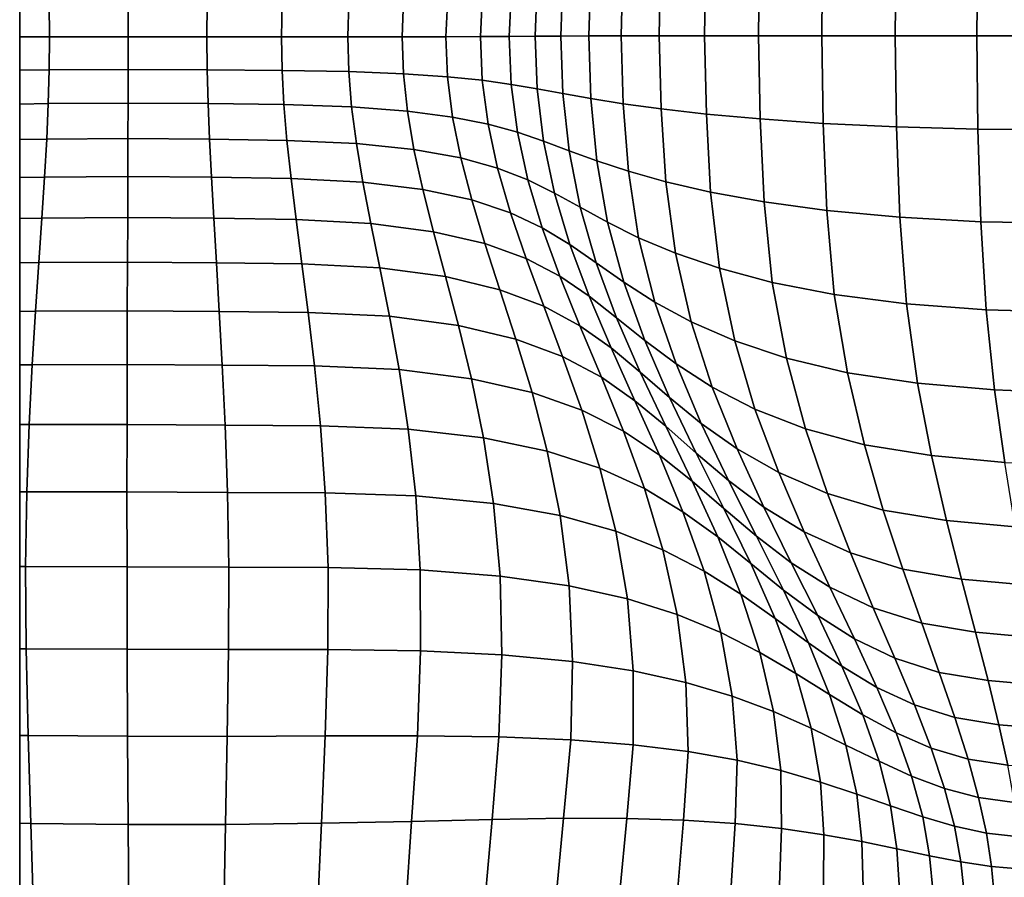
# Model space of a CAD drawing. Units: inches. Extents: x 0 to 60, y 0 to 60.
# Drawn here: x 0 to 8.1, y 5.8 to 12.9 of the extents above; entities that cross this region are included whole.
import ezdxf

# ---------------------------------------------------------------- set-up
doc = ezdxf.new("R2010")
doc.units = ezdxf.units.IN
doc.header["$MEASUREMENT"] = 0

msp = doc.modelspace()

# ---------------------------------------------------------------- linework, layer by layer
for points in [[(0, 0, -0.0609), (0, 60, -0.0609), (60, 60, -0.0609), (60, 0, -0.0609)], [(6.6279, 12.7248, 2.3704), (6.6353, 13.4488, 2.386), (6.1134, 13.4124, 2.4794), (6.1054, 12.7248, 2.4637)], [(7.2348, 12.7249, 2.2787), (7.2421, 13.4782, 2.294), (6.6353, 13.4488, 2.386), (6.6279, 12.7248, 2.3704)], [(7.9102, 12.725, 2.1919), (7.9168, 13.4974, 2.2073), (7.2421, 13.4782, 2.294), (7.2348, 12.7249, 2.2787)], [(8.6378, 12.7253, 2.1133), (8.6427, 13.5032, 2.13), (7.9168, 13.4974, 2.2073), (7.9102, 12.725, 2.1919)], [(5.6604, 12.7246, 2.5562), (5.6694, 13.3715, 2.5715), (5.2965, 13.3285, 2.6598), (5.2856, 12.7243, 2.6453)], [(6.1054, 12.7248, 2.4637), (6.1134, 13.4124, 2.4794), (5.6694, 13.3715, 2.5715), (5.6604, 12.7246, 2.5562)], [(4.9703, 12.7238, 2.7286), (4.9836, 13.2846, 2.7418), (4.7193, 13.2408, 2.8151), (4.7037, 12.7231, 2.8038)], [(5.2856, 12.7243, 2.6453), (5.2965, 13.3285, 2.6598), (4.9836, 13.2846, 2.7418), (4.9703, 12.7238, 2.7286)], [(4.4713, 12.7221, 2.8688), (4.4888, 13.1977, 2.8779), (4.2773, 13.1561, 2.9282), (4.2587, 12.7209, 2.9218)], [(4.7037, 12.7231, 2.8038), (4.7193, 13.2408, 2.8151), (4.4888, 13.1977, 2.8779), (4.4713, 12.7221, 2.8688)], [(4.0446, 12.7197, 2.9612), (4.0634, 13.1169, 2.9646), (3.8255, 13.0808, 2.9859), (3.8078, 12.7183, 2.9857)], [(4.2587, 12.7209, 2.9218), (4.2773, 13.1561, 2.9282), (4.0634, 13.1169, 2.9646), (4.0446, 12.7197, 2.9612)], [(3.1603, 12.7158, 2.9873), (3.1728, 13.0221, 2.9808), (2.7202, 13.0024, 2.9512), (2.7113, 12.7149, 2.9607)], [(3.5218, 12.717, 2.9946), (3.5374, 13.0488, 2.9915), (3.1728, 13.0221, 2.9808), (3.1603, 12.7158, 2.9873)], [(3.8078, 12.7183, 2.9857), (3.8255, 13.0808, 2.9859), (3.5374, 13.0488, 2.9915), (3.5218, 12.717, 2.9946)], [(0, 12.7146, 2.893), (0.2477, 12.7145, 2.875), (0.2449, 12.987, 2.862), (0, 12.9892, 2.8803)], [(0.896, 12.7145, 2.8569), (0.8958, 12.9853, 2.8434), (0.2449, 12.987, 2.862), (0.2477, 12.7145, 2.875)], [(1.5469, 12.7146, 2.8682), (1.5493, 12.9871, 2.855), (0.8958, 12.9853, 2.8434), (0.896, 12.7145, 2.8569)], [(2.1627, 12.7146, 2.9119), (2.1682, 12.9918, 2.9001), (1.5493, 12.9871, 2.855), (1.5469, 12.7146, 2.8682)], [(2.7113, 12.7149, 2.9607), (2.7202, 13.0024, 2.9512), (2.1682, 12.9918, 2.9001), (2.1627, 12.7146, 2.9119)], [(0.2447, 12.4431, 2.8708), (0.2477, 12.7145, 2.875), (0, 12.7146, 2.893), (0, 12.4409, 2.8883)], [(0.8958, 12.4447, 2.853), (0.896, 12.7145, 2.8569), (0.2477, 12.7145, 2.875), (0.2447, 12.4431, 2.8708)], [(1.5495, 12.4431, 2.8641), (1.5469, 12.7146, 2.8682), (0.896, 12.7145, 2.8569), (0.8958, 12.4447, 2.853)], [(2.168, 12.4384, 2.9073), (2.1627, 12.7146, 2.9119), (1.5469, 12.7146, 2.8682), (1.5495, 12.4431, 2.8641)], [(2.7191, 12.4283, 2.956), (2.7113, 12.7149, 2.9607), (2.1627, 12.7146, 2.9119), (2.168, 12.4384, 2.9073)], [(3.1709, 12.4103, 2.9836), (3.1603, 12.7158, 2.9873), (2.7113, 12.7149, 2.9607), (2.7191, 12.4283, 2.956)], [(3.5349, 12.3858, 2.9927), (3.5218, 12.717, 2.9946), (3.1603, 12.7158, 2.9873), (3.1709, 12.4103, 2.9836)], [(3.8229, 12.3564, 2.9857), (3.8078, 12.7183, 2.9857), (3.5218, 12.717, 2.9946), (3.5349, 12.3858, 2.9927)], [(4.0612, 12.3229, 2.9632), (4.0446, 12.7197, 2.9612), (3.8078, 12.7183, 2.9857), (3.8229, 12.3564, 2.9857)], [(4.276, 12.2862, 2.9257), (4.2587, 12.7209, 2.9218), (4.0446, 12.7197, 2.9612), (4.0612, 12.3229, 2.9632)], [(4.4887, 12.2468, 2.8746), (4.4713, 12.7221, 2.8688), (4.2587, 12.7209, 2.9218), (4.276, 12.2862, 2.9257)], [(4.7207, 12.2056, 2.8112), (4.7037, 12.7231, 2.8038), (4.4713, 12.7221, 2.8688), (4.4887, 12.2468, 2.8746)], [(4.9866, 12.1632, 2.7374), (4.9703, 12.7238, 2.7286), (4.7037, 12.7231, 2.8038), (4.7207, 12.2056, 2.8112)], [(5.3009, 12.1202, 2.6553), (5.2856, 12.7243, 2.6453), (4.9703, 12.7238, 2.7286), (4.9866, 12.1632, 2.7374)], [(5.6746, 12.0778, 2.5672), (5.6604, 12.7246, 2.5562), (5.2856, 12.7243, 2.6453), (5.3009, 12.1202, 2.6553)], [(6.1188, 12.037, 2.4755), (6.1054, 12.7248, 2.4637), (5.6604, 12.7246, 2.5562), (5.6746, 12.0778, 2.5672)], [(6.6403, 12.0006, 2.3826), (6.6279, 12.7248, 2.3704), (6.1054, 12.7248, 2.4637), (6.1188, 12.037, 2.4755)], [(7.246, 11.9711, 2.2912), (7.2348, 12.7249, 2.2787), (6.6279, 12.7248, 2.3704), (6.6403, 12.0006, 2.3826)], [(7.9192, 11.9522, 2.2052), (7.9102, 12.725, 2.1919), (7.2348, 12.7249, 2.2787), (7.246, 11.9711, 2.2912)], [(8.6435, 11.9471, 2.1283), (8.6378, 12.7253, 2.1133), (7.9102, 12.725, 2.1919), (7.9192, 11.9522, 2.2052)], [(0, 12.1605, 2.8636), (0.2365, 12.1644, 2.8464), (0.2447, 12.4431, 2.8708), (0, 12.4409, 2.8883)], [(0.8953, 12.1676, 2.8282), (0.8958, 12.4447, 2.853), (0.2447, 12.4431, 2.8708), (0.2365, 12.1644, 2.8464)], [(1.5568, 12.1644, 2.8397), (1.5495, 12.4431, 2.8641), (0.8958, 12.4447, 2.853), (0.8953, 12.1676, 2.8282)], [(2.1834, 12.1557, 2.884), (2.168, 12.4384, 2.9073), (1.5495, 12.4431, 2.8641), (1.5568, 12.1644, 2.8397)], [(2.7433, 12.1363, 2.9356), (2.7191, 12.4283, 2.956), (2.168, 12.4384, 2.9073), (2.1834, 12.1557, 2.884)], [(3.2042, 12.1013, 2.9692), (3.1709, 12.4103, 2.9836), (2.7191, 12.4283, 2.956), (2.7433, 12.1363, 2.9356)], [(3.5766, 12.0533, 2.9858), (3.5349, 12.3858, 2.9927), (3.1709, 12.4103, 2.9836), (3.2042, 12.1013, 2.9692)], [(3.871, 11.9949, 2.9865), (3.8229, 12.3564, 2.9857), (3.5349, 12.3858, 2.9927), (3.5766, 12.0533, 2.9858)], [(4.1132, 11.9278, 2.9716), (4.0612, 12.3229, 2.9632), (3.8229, 12.3564, 2.9857), (3.871, 11.9949, 2.9865)], [(4.3291, 11.8539, 2.9413), (4.276, 12.2862, 2.9257), (4.0612, 12.3229, 2.9632), (4.1132, 11.9278, 2.9716)], [(4.5405, 11.7744, 2.8968), (4.4887, 12.2468, 2.8746), (4.276, 12.2862, 2.9257), (4.3291, 11.8539, 2.9413)], [(4.7692, 11.6908, 2.8392), (4.7207, 12.2056, 2.8112), (4.4887, 12.2468, 2.8746), (4.5405, 11.7744, 2.8968)], [(5.0306, 11.6048, 2.7703), (4.9866, 12.1632, 2.7374), (4.7207, 12.2056, 2.8112), (4.7692, 11.6908, 2.8392)], [(0.2233, 11.8716, 2.8054), (0.2365, 12.1644, 2.8464), (0, 12.1605, 2.8636), (0, 11.8668, 2.8223)], [(0.8946, 11.8757, 2.7863), (0.8953, 12.1676, 2.8282), (0.2365, 12.1644, 2.8464), (0.2233, 11.8716, 2.8054)], [(1.5684, 11.8714, 2.7988), (1.5568, 12.1644, 2.8397), (0.8953, 12.1676, 2.8282), (0.8946, 11.8757, 2.7863)], [(2.2086, 11.86, 2.8456), (2.1834, 12.1557, 2.884), (1.5568, 12.1644, 2.8397), (1.5684, 11.8714, 2.7988)], [(2.7827, 11.8335, 2.9022), (2.7433, 12.1363, 2.9356), (2.1834, 12.1557, 2.884), (2.2086, 11.86, 2.8456)], [(3.2583, 11.7842, 2.944), (3.2042, 12.1013, 2.9692), (2.7433, 12.1363, 2.9356), (2.7827, 11.8335, 2.9022)], [(5.3401, 11.5179, 2.692), (5.3009, 12.1202, 2.6553), (4.9866, 12.1632, 2.7374), (5.0306, 11.6048, 2.7703)], [(3.6443, 11.7155, 2.9706), (3.5766, 12.0533, 2.9858), (3.2042, 12.1013, 2.9692), (3.2583, 11.7842, 2.944)], [(3.9494, 11.631, 2.9816), (3.871, 11.9949, 2.9865), (3.5766, 12.0533, 2.9858), (3.6443, 11.7155, 2.9706)], [(5.7097, 11.4327, 2.6067), (5.6746, 12.0778, 2.5672), (5.3009, 12.1202, 2.6553), (5.3401, 11.5179, 2.692)], [(6.1509, 11.3518, 2.5167), (6.1188, 12.037, 2.4755), (5.6746, 12.0778, 2.5672), (5.7097, 11.4327, 2.6067)], [(4.1991, 11.5332, 2.9769), (4.1132, 11.9278, 2.9716), (3.871, 11.9949, 2.9865), (3.9494, 11.631, 2.9816)], [(6.6701, 11.2806, 2.4247), (6.6403, 12.0006, 2.3826), (6.1188, 12.037, 2.4755), (6.1509, 11.3518, 2.5167)], [(7.2734, 11.2247, 2.3333), (7.246, 11.9711, 2.2912), (6.6403, 12.0006, 2.3826), (6.6701, 11.2806, 2.4247)], [(7.9425, 11.1883, 2.2485), (7.9192, 11.9522, 2.2052), (7.246, 11.9711, 2.2912), (7.2734, 11.2247, 2.3333)], [(4.4189, 11.4245, 2.9565), (4.3291, 11.8539, 2.9413), (4.1132, 11.9278, 2.9716), (4.1991, 11.5332, 2.9769)], [(8.659, 11.1754, 2.1761), (8.6435, 11.9471, 2.1283), (7.9192, 11.9522, 2.2052), (7.9425, 11.1883, 2.2485)], [(0, 11.5528, 2.7681), (0.2056, 11.5574, 2.7517), (0.2233, 11.8716, 2.8054), (0, 11.8668, 2.8223)], [(0.8935, 11.5615, 2.7312), (0.8946, 11.8757, 2.7863), (0.2233, 11.8716, 2.8054), (0.2056, 11.5574, 2.7517)], [(1.584, 11.5569, 2.7449), (1.5684, 11.8714, 2.7988), (0.8946, 11.8757, 2.7863), (0.8935, 11.5615, 2.7312)], [(2.2427, 11.5449, 2.7956), (2.2086, 11.86, 2.8456), (1.5684, 11.8714, 2.7988), (1.584, 11.5569, 2.7449)], [(2.8363, 11.5144, 2.8583), (2.7827, 11.8335, 2.9022), (2.2086, 11.86, 2.8456), (2.2427, 11.5449, 2.7956)], [(3.3312, 11.4542, 2.9081), (3.2583, 11.7842, 2.944), (2.7827, 11.8335, 2.9022), (2.8363, 11.5144, 2.8583)], [(4.6308, 11.3072, 2.9211), (4.5405, 11.7744, 2.8968), (4.3291, 11.8539, 2.9413), (4.4189, 11.4245, 2.9565)], [(3.7351, 11.3687, 2.9438), (3.6443, 11.7155, 2.9706), (3.2583, 11.7842, 2.944), (3.3312, 11.4542, 2.9081)], [(4.857, 11.1835, 2.8717), (4.7692, 11.6908, 2.8392), (4.5405, 11.7744, 2.8968), (4.6308, 11.3072, 2.9211)], [(4.0556, 11.2622, 2.9645), (3.9494, 11.631, 2.9816), (3.6443, 11.7155, 2.9706), (3.7351, 11.3687, 2.9438)], [(5.114, 11.0562, 2.8098), (5.0306, 11.6048, 2.7703), (4.7692, 11.6908, 2.8392), (4.857, 11.1835, 2.8717)], [(0.1839, 11.2184, 2.6898), (0.2056, 11.5574, 2.7517), (0, 11.5528, 2.7681), (0, 11.2146, 2.7051)], [(0.8923, 11.2221, 2.6676), (0.8935, 11.5615, 2.7312), (0.2056, 11.5574, 2.7517), (0.1839, 11.2184, 2.6898)], [(1.6031, 11.2173, 2.6825), (1.584, 11.5569, 2.7449), (0.8935, 11.5615, 2.7312), (0.8923, 11.2221, 2.6676)], [(2.2844, 11.2062, 2.7372), (2.2427, 11.5449, 2.7956), (1.584, 11.5569, 2.7449), (1.6031, 11.2173, 2.6825)], [(4.3178, 11.1378, 2.9698), (4.1991, 11.5332, 2.9769), (3.9494, 11.631, 2.9816), (4.0556, 11.2622, 2.9645)], [(5.4182, 10.9281, 2.7371), (5.3401, 11.5179, 2.692), (5.0306, 11.6048, 2.7703), (5.114, 11.0562, 2.8098)], [(2.9014, 11.1739, 2.806), (2.8363, 11.5144, 2.8583), (2.2427, 11.5449, 2.7956), (2.2844, 11.2062, 2.7372)], [(3.4192, 11.106, 2.8629), (3.3312, 11.4542, 2.9081), (2.8363, 11.5144, 2.8583), (2.9014, 11.1739, 2.806)], [(4.5464, 10.9987, 2.9592), (4.4189, 11.4245, 2.9565), (4.1991, 11.5332, 2.9769), (4.3178, 11.1378, 2.9698)], [(5.7822, 10.8035, 2.6561), (5.7097, 11.4327, 2.6067), (5.3401, 11.5179, 2.692), (5.4182, 10.9281, 2.7371)], [(3.8446, 11.0075, 2.9068), (3.7351, 11.3687, 2.9438), (3.3312, 11.4542, 2.9081), (3.4192, 11.106, 2.8629)], [(4.7638, 10.8479, 2.9332), (4.6308, 11.3072, 2.9211), (4.4189, 11.4245, 2.9565), (4.5464, 10.9987, 2.9592)], [(6.2184, 10.6868, 2.569), (6.1509, 11.3518, 2.5167), (5.7097, 11.4327, 2.6067), (5.7822, 10.8035, 2.6561)], [(4.1844, 10.8835, 2.9365), (4.0556, 11.2622, 2.9645), (3.7351, 11.3687, 2.9438), (3.8446, 11.0075, 2.9068)], [(6.7319, 10.5864, 2.4788), (6.6701, 11.2806, 2.4247), (6.1509, 11.3518, 2.5167), (6.2184, 10.6868, 2.569)], [(4.4631, 10.7375, 2.9511), (4.3178, 11.1378, 2.9698), (4.0556, 11.2622, 2.9645), (4.1844, 10.8835, 2.9365)], [(4.9921, 10.6886, 2.8924), (4.857, 11.1835, 2.8717), (4.6308, 11.3072, 2.9211), (4.7638, 10.8479, 2.9332)], [(7.3279, 10.5105, 2.3881), (7.2734, 11.2247, 2.3333), (6.6701, 11.2806, 2.4247), (6.7319, 10.5864, 2.4788)], [(0, 10.8485, 2.6375), (0.1587, 10.8514, 2.624), (0.1839, 11.2184, 2.6898), (0, 11.2146, 2.7051)], [(0.8908, 10.8541, 2.6006), (0.8923, 11.2221, 2.6676), (0.1839, 11.2184, 2.6898), (0.1587, 10.8514, 2.624)], [(1.6253, 10.8494, 2.6162), (1.6031, 11.2173, 2.6825), (0.8923, 11.2221, 2.6676), (0.8908, 10.8541, 2.6006)], [(2.3323, 10.8396, 2.6738), (2.2844, 11.2062, 2.7372), (1.6031, 11.2173, 2.6825), (1.6253, 10.8494, 2.6162)], [(2.9755, 10.8072, 2.7472), (2.9014, 11.1739, 2.806), (2.2844, 11.2062, 2.7372), (2.3323, 10.8396, 2.6738)], [(3.5188, 10.7343, 2.81), (3.4192, 11.106, 2.8629), (2.9014, 11.1739, 2.806), (2.9755, 10.8072, 2.7472)], [(5.2485, 10.5249, 2.8383), (5.114, 11.0562, 2.8098), (4.857, 11.1835, 2.8717), (4.9921, 10.6886, 2.8924)], [(7.9862, 10.4611, 2.3056), (7.9425, 11.1883, 2.2485), (7.2734, 11.2247, 2.3333), (7.3279, 10.5105, 2.3881)], [(8.6869, 10.4402, 2.2398), (8.659, 11.1754, 2.1761), (7.9425, 11.1883, 2.2485), (7.9862, 10.4611, 2.3056)], [(3.9684, 10.6267, 2.8609), (3.8446, 11.0075, 2.9068), (3.4192, 11.106, 2.8629), (3.5188, 10.7343, 2.81)], [(4.7049, 10.5733, 2.9501), (4.5464, 10.9987, 2.9592), (4.3178, 11.1378, 2.9698), (4.4631, 10.7375, 2.9511)], [(4.3306, 10.49, 2.8985), (4.1844, 10.8835, 2.9365), (3.8446, 11.0075, 2.9068), (3.9684, 10.6267, 2.8609)], [(4.9318, 10.3948, 2.9337), (4.7638, 10.8479, 2.9332), (4.5464, 10.9987, 2.9592), (4.7049, 10.5733, 2.9501)], [(5.5498, 10.3613, 2.7724), (5.4182, 10.9281, 2.7371), (5.114, 11.0562, 2.8098), (5.2485, 10.5249, 2.8383)], [(5.9088, 10.2042, 2.6969), (5.7822, 10.8035, 2.6561), (5.4182, 10.9281, 2.7371), (5.5498, 10.3613, 2.7724)], [(0.1315, 10.4497, 2.5551), (0.1587, 10.8514, 2.624), (0, 10.8485, 2.6375), (0, 10.4478, 2.5662)], [(0.8893, 10.4513, 2.5307), (0.8908, 10.8541, 2.6006), (0.1587, 10.8514, 2.624), (0.1315, 10.4497, 2.5551)], [(1.6493, 10.4467, 2.5468), (1.6253, 10.8494, 2.6162), (0.8908, 10.8541, 2.6006), (0.8893, 10.4513, 2.5307)], [(2.3837, 10.4386, 2.6063), (2.3323, 10.8396, 2.6738), (1.6253, 10.8494, 2.6162), (1.6493, 10.4467, 2.5468)], [(3.0548, 10.407, 2.683), (2.9755, 10.8072, 2.7472), (2.3323, 10.8396, 2.6738), (2.3837, 10.4386, 2.6063)], [(4.629, 10.3282, 2.9219), (4.4631, 10.7375, 2.9511), (4.1844, 10.8835, 2.9365), (4.3306, 10.49, 2.8985)], [(5.1658, 10.2061, 2.902), (4.9921, 10.6886, 2.8924), (4.7638, 10.8479, 2.9332), (4.9318, 10.3948, 2.9337)], [(3.625, 10.3318, 2.7505), (3.5188, 10.7343, 2.81), (2.9755, 10.8072, 2.7472), (3.0548, 10.407, 2.683)], [(6.3378, 10.0601, 2.6142), (6.2184, 10.6868, 2.569), (5.7822, 10.8035, 2.6561), (5.9088, 10.2042, 2.6969)], [(4.1003, 10.219, 2.8074), (3.9684, 10.6267, 2.8609), (3.5188, 10.7343, 2.81), (3.625, 10.3318, 2.7505)], [(4.8874, 10.1454, 2.9301), (4.7049, 10.5733, 2.9501), (4.4631, 10.7375, 2.9511), (4.629, 10.3282, 2.9219)], [(5.424, 10.013, 2.8564), (5.2485, 10.5249, 2.8383), (4.9921, 10.6886, 2.8924), (5.1658, 10.2061, 2.902)], [(6.8405, 9.9397, 2.5273), (6.7319, 10.5864, 2.4788), (6.2184, 10.6868, 2.569), (6.3378, 10.0601, 2.6142)], [(4.4867, 10.0748, 2.8522), (4.3306, 10.49, 2.8985), (3.9684, 10.6267, 2.8609), (4.1003, 10.219, 2.8074)], [(7.4203, 9.8533, 2.4389), (7.3279, 10.5105, 2.3881), (6.7319, 10.5864, 2.4788), (6.8405, 9.9397, 2.5273)], [(5.1271, 9.9465, 2.9231), (4.9318, 10.3948, 2.9337), (4.7049, 10.5733, 2.9501), (4.8874, 10.1454, 2.9301)], [(5.7236, 9.8213, 2.7981), (5.5498, 10.3613, 2.7724), (5.2485, 10.5249, 2.8383), (5.424, 10.013, 2.8564)], [(8.0569, 9.7984, 2.3603), (7.9862, 10.4611, 2.3056), (7.3279, 10.5105, 2.3881), (7.4203, 9.8533, 2.4389)], [(0, 10.0056, 2.4922), (0.104, 10.0068, 2.4835), (0.1315, 10.4497, 2.5551), (0, 10.4478, 2.5662)], [(0.8879, 10.0075, 2.4587), (0.8893, 10.4513, 2.5307), (0.1315, 10.4497, 2.5551), (0.104, 10.0068, 2.4835)], [(1.6741, 10.003, 2.4752), (1.6493, 10.4467, 2.5468), (0.8893, 10.4513, 2.5307), (0.8879, 10.0075, 2.4587)], [(2.4363, 9.9964, 2.5358), (2.3837, 10.4386, 2.6063), (1.6493, 10.4467, 2.5468), (1.6741, 10.003, 2.4752)], [(3.1356, 9.9662, 2.6147), (3.0548, 10.407, 2.683), (2.3837, 10.4386, 2.6063), (2.4363, 9.9964, 2.5358)], [(4.8071, 9.9034, 2.8837), (4.629, 10.3282, 2.9219), (4.3306, 10.49, 2.8985), (4.4867, 10.0748, 2.8522)], [(8.7298, 9.7719, 2.3027), (8.6869, 10.4402, 2.2398), (7.9862, 10.4611, 2.3056), (8.0569, 9.7984, 2.3603)], [(3.7328, 9.891, 2.6859), (3.625, 10.3318, 2.7505), (3.0548, 10.407, 2.683), (3.1356, 9.9662, 2.6147)], [(5.3693, 9.7363, 2.9008), (5.1658, 10.2061, 2.902), (4.9318, 10.3948, 2.9337), (5.1271, 9.9465, 2.9231)], [(6.0764, 9.6396, 2.7294), (5.9088, 10.2042, 2.6969), (5.5498, 10.3613, 2.7724), (5.7236, 9.8213, 2.7981)], [(4.2341, 9.7771, 2.7478), (4.1003, 10.219, 2.8074), (3.625, 10.3318, 2.7505), (3.7328, 9.891, 2.6859)], [(5.0845, 9.7093, 2.9008), (4.8874, 10.1454, 2.9301), (4.629, 10.3282, 2.9219), (4.8071, 9.9034, 2.8837)], [(4.6455, 9.6309, 2.799), (4.4867, 10.0748, 2.8522), (4.1003, 10.219, 2.8074), (4.2341, 9.7771, 2.7478)], [(5.6308, 9.5223, 2.8643), (5.424, 10.013, 2.8564), (5.1658, 10.2061, 2.902), (5.3693, 9.7363, 2.9008)], [(6.4947, 9.4768, 2.6525), (6.3378, 10.0601, 2.6142), (5.9088, 10.2042, 2.6969), (6.0764, 9.6396, 2.7294)], [(5.3391, 9.4981, 2.9032), (5.1271, 9.9465, 2.9231), (4.8874, 10.1454, 2.9301), (5.0845, 9.7093, 2.9008)], [(4.9891, 9.4569, 2.8382), (4.8071, 9.9034, 2.8837), (4.4867, 10.0748, 2.8522), (4.6455, 9.6309, 2.799)], [(5.928, 9.3117, 2.8146), (5.7236, 9.8213, 2.7981), (5.424, 10.013, 2.8564), (5.6308, 9.5223, 2.8643)], [(6.9805, 9.3448, 2.5704), (6.8405, 9.9397, 2.5273), (6.3378, 10.0601, 2.6142), (6.4947, 9.4768, 2.6525)], [(0.0789, 9.5127, 2.4103), (0.104, 10.0068, 2.4835), (0, 10.0056, 2.4922), (0, 9.512, 2.4167)], [(0.8869, 9.5125, 2.3856), (0.8879, 10.0075, 2.4587), (0.104, 10.0068, 2.4835), (0.0789, 9.5127, 2.4103)], [(1.6972, 9.5082, 2.4022), (1.6741, 10.003, 2.4752), (0.8879, 10.0075, 2.4587), (0.8869, 9.5125, 2.3856)], [(2.4851, 9.5028, 2.4632), (2.4363, 9.9964, 2.5358), (1.6741, 10.003, 2.4752), (1.6972, 9.5082, 2.4022)], [(3.2105, 9.4749, 2.5431), (3.1356, 9.9662, 2.6147), (2.4363, 9.9964, 2.5358), (2.4851, 9.5028, 2.4632)], [(3.833, 9.403, 2.6169), (3.7328, 9.891, 2.6859), (3.1356, 9.9662, 2.6147), (3.2105, 9.4749, 2.5431)], [(5.5911, 9.2753, 2.8906), (5.3693, 9.7363, 2.9008), (5.1271, 9.9465, 2.9231), (5.3391, 9.4981, 2.9032)], [(7.5359, 9.2554, 2.4858), (7.4203, 9.8533, 2.4389), (6.8405, 9.9397, 2.5273), (6.9805, 9.3448, 2.5704)], [(4.3593, 9.2932, 2.6829), (4.2341, 9.7771, 2.7478), (3.7328, 9.891, 2.6859), (3.833, 9.403, 2.6169)], [(5.2868, 9.2596, 2.864), (5.0845, 9.7093, 2.9008), (4.8071, 9.9034, 2.8837), (4.9891, 9.4569, 2.8382)], [(8.1415, 9.2001, 2.4125), (8.0569, 9.7984, 2.3603), (7.4203, 9.8533, 2.4389), (7.5359, 9.2554, 2.4858)], [(4.7955, 9.152, 2.7397), (4.6455, 9.6309, 2.799), (4.2341, 9.7771, 2.7478), (4.3593, 9.2932, 2.6829)], [(6.2721, 9.1149, 2.7538), (6.0764, 9.6396, 2.7294), (5.7236, 9.8213, 2.7981), (5.928, 9.3117, 2.8146)], [(8.7777, 9.17, 2.3642), (8.7298, 9.7719, 2.3027), (8.0569, 9.7984, 2.3603), (8.1415, 9.2001, 2.4125)], [(5.5574, 9.0449, 2.8758), (5.3391, 9.4981, 2.9032), (5.0845, 9.7093, 2.9008), (5.2868, 9.2596, 2.864)], [(5.8562, 9.0495, 2.8638), (5.6308, 9.5223, 2.8643), (5.3693, 9.7363, 2.9008), (5.5911, 9.2753, 2.8906)], [(5.1626, 8.9834, 2.7859), (4.9891, 9.4569, 2.8382), (4.6455, 9.6309, 2.799), (4.7955, 9.152, 2.7397)], [(6.6745, 8.9423, 2.6842), (6.4947, 9.4768, 2.6525), (6.0764, 9.6396, 2.7294), (6.2721, 9.1149, 2.7538)], [(6.1499, 8.8294, 2.8235), (5.928, 9.3117, 2.8146), (5.6308, 9.5223, 2.8643), (5.8562, 9.0495, 2.8638)], [(0, 8.9569, 2.3412), (0.0588, 8.9573, 2.3366), (0.0789, 9.5127, 2.4103), (0, 9.512, 2.4167)], [(0.8865, 8.9563, 2.3122), (0.8869, 9.5125, 2.3856), (0.0789, 9.5127, 2.4103), (0.0588, 8.9573, 2.3366)], [(1.7163, 8.9522, 2.3288), (1.6972, 9.5082, 2.4022), (0.8869, 9.5125, 2.3856), (0.8865, 8.9563, 2.3122)], [(2.5252, 8.9479, 2.3892), (2.4851, 9.5028, 2.4632), (1.6972, 9.5082, 2.4022), (1.7163, 8.9522, 2.3288)], [(3.2723, 8.9235, 2.4692), (3.2105, 9.4749, 2.5431), (2.4851, 9.5028, 2.4632), (2.5252, 8.9479, 2.3892)], [(3.9168, 8.8589, 2.5445), (3.833, 9.403, 2.6169), (3.2105, 9.4749, 2.5431), (3.2723, 8.9235, 2.4692)], [(5.4813, 8.7919, 2.82), (5.2868, 9.2596, 2.864), (4.9891, 9.4569, 2.8382), (5.1626, 8.9834, 2.7859)], [(5.8195, 8.819, 2.8732), (5.5911, 9.2753, 2.8906), (5.3391, 9.4981, 2.9032), (5.5574, 9.0449, 2.8758)], [(7.1366, 8.8061, 2.6084), (6.9805, 9.3448, 2.5704), (6.4947, 9.4768, 2.6525), (6.6745, 8.9423, 2.6842)], [(4.4655, 8.7597, 2.6136), (4.3593, 9.2932, 2.6829), (3.833, 9.403, 2.6169), (3.9168, 8.8589, 2.5445)], [(4.9253, 8.6313, 2.6752), (4.7955, 9.152, 2.7397), (4.3593, 9.2932, 2.6829), (4.4655, 8.7597, 2.6136)], [(6.4827, 8.6262, 2.7718), (6.2721, 9.1149, 2.7538), (5.928, 9.3117, 2.8146), (6.1499, 8.8294, 2.8235)], [(7.6598, 8.7188, 2.5291), (7.5359, 9.2554, 2.4858), (6.9805, 9.3448, 2.5704), (7.1366, 8.8061, 2.6084)], [(5.7685, 8.5836, 2.8412), (5.5574, 9.0449, 2.8758), (5.2868, 9.2596, 2.864), (5.4813, 8.7919, 2.82)], [(6.0877, 8.5912, 2.8566), (5.8562, 9.0495, 2.8638), (5.5911, 9.2753, 2.8906), (5.8195, 8.819, 2.8732)], [(8.2268, 8.6663, 2.4623), (8.1415, 9.2001, 2.4125), (7.5359, 9.2554, 2.4858), (7.6598, 8.7188, 2.5291)], [(5.3153, 8.4775, 2.7276), (5.1626, 8.9834, 2.7859), (4.7955, 9.152, 2.7397), (4.9253, 8.6313, 2.6752)], [(6.8649, 8.4514, 2.7106), (6.6745, 8.9423, 2.6842), (6.2721, 9.1149, 2.7538), (6.4827, 8.6262, 2.7718)], [(6.0413, 8.3647, 2.8486), (5.8195, 8.819, 2.8732), (5.5574, 9.0449, 2.8758), (5.7685, 8.5836, 2.8412)], [(6.3762, 8.3708, 2.8266), (6.1499, 8.8294, 2.8235), (5.8562, 9.0495, 2.8638), (6.0877, 8.5912, 2.8566)], [(0.0487, 8.3398, 2.2643), (0.0588, 8.9573, 2.3366), (0, 8.9569, 2.3412), (0, 8.3397, 2.268)], [(0.887, 8.3378, 2.2404), (0.8865, 8.9563, 2.3122), (0.0588, 8.9573, 2.3366), (0.0487, 8.3398, 2.2643)], [(1.7271, 8.3342, 2.2567), (1.7163, 8.9522, 2.3288), (0.8865, 8.9563, 2.3122), (0.887, 8.3378, 2.2404)], [(2.5483, 8.3315, 2.3159), (2.5252, 8.9479, 2.3892), (1.7163, 8.9522, 2.3288), (1.7271, 8.3342, 2.2567)], [(5.6551, 8.302, 2.7694), (5.4813, 8.7919, 2.82), (5.1626, 8.9834, 2.7859), (5.3153, 8.4775, 2.7276)], [(3.3099, 8.3127, 2.395), (3.2723, 8.9235, 2.4692), (2.5252, 8.9479, 2.3892), (2.5483, 8.3315, 2.3159)], [(3.9715, 8.2607, 2.4708), (3.9168, 8.8589, 2.5445), (3.2723, 8.9235, 2.4692), (3.3099, 8.3127, 2.395)], [(7.2981, 8.3171, 2.6423), (7.1366, 8.8061, 2.6084), (6.6745, 8.9423, 2.6842), (6.8649, 8.4514, 2.7106)], [(4.5398, 8.1793, 2.5421), (4.4655, 8.7597, 2.6136), (3.9168, 8.8589, 2.5445), (3.9715, 8.2607, 2.4708)], [(5.9593, 8.1108, 2.7995), (5.7685, 8.5836, 2.8412), (5.4813, 8.7919, 2.82), (5.6551, 8.302, 2.7694)], [(6.3125, 8.1448, 2.8427), (6.0877, 8.5912, 2.8566), (5.8195, 8.819, 2.8732), (6.0413, 8.3647, 2.8486)], [(6.6949, 8.1696, 2.7849), (6.4827, 8.6262, 2.7718), (6.1499, 8.8294, 2.8235), (6.3762, 8.3708, 2.8266)], [(7.7836, 8.2352, 2.5694), (7.6598, 8.7188, 2.5291), (7.1366, 8.8061, 2.6084), (7.2981, 8.3171, 2.6423)], [(5.0215, 8.0723, 2.6075), (4.9253, 8.6313, 2.6752), (4.4655, 8.7597, 2.6136), (4.5398, 8.1793, 2.5421)], [(8.3074, 8.1873, 2.5099), (8.2268, 8.6663, 2.4623), (7.6598, 8.7188, 2.5291), (7.7836, 8.2352, 2.5694)], [(5.434, 7.9426, 2.6654), (5.3153, 8.4775, 2.7276), (4.9253, 8.6313, 2.6752), (5.0215, 8.0723, 2.6075)], [(7.0535, 7.9994, 2.733), (6.8649, 8.4514, 2.7106), (6.4827, 8.6262, 2.7718), (6.6949, 8.1696, 2.7849)], [(6.2431, 7.9099, 2.817), (6.0413, 8.3647, 2.8486), (5.7685, 8.5836, 2.8412), (5.9593, 8.1108, 2.7995)], [(6.5952, 7.9335, 2.8235), (6.3762, 8.3708, 2.8266), (6.0877, 8.5912, 2.8566), (6.3125, 8.1448, 2.8427)], [(5.795, 7.7931, 2.7141), (5.6551, 8.302, 2.7694), (5.3153, 8.4775, 2.7276), (5.434, 7.9426, 2.6654)], [(7.4541, 7.8711, 2.6731), (7.2981, 8.3171, 2.6423), (6.8649, 8.4514, 2.7106), (7.0535, 7.9994, 2.733)], [(0, 7.6594, 2.1992), (0.0532, 7.6593, 2.1953), (0.0487, 8.3398, 2.2643), (0, 8.3397, 2.268)], [(0.8885, 7.6561, 2.172), (0.887, 8.3378, 2.2404), (0.0487, 8.3398, 2.2643), (0.0532, 7.6593, 2.1953)], [(1.7251, 7.6536, 2.1878), (1.7271, 8.3342, 2.2567), (0.887, 8.3378, 2.2404), (0.8885, 7.6561, 2.172)], [(2.5461, 7.6536, 2.2452), (2.5483, 8.3315, 2.3159), (1.7271, 8.3342, 2.2567), (1.7251, 7.6536, 2.1878)], [(3.3123, 7.6433, 2.3226), (3.3099, 8.3127, 2.395), (2.5483, 8.3315, 2.3159), (2.5461, 7.6536, 2.2452)], [(3.9846, 7.61, 2.3982), (3.9715, 8.2607, 2.4708), (3.3099, 8.3127, 2.395), (3.3123, 7.6433, 2.3226)], [(6.1171, 7.6291, 2.7526), (5.9593, 8.1108, 2.7995), (5.6551, 8.302, 2.7694), (5.795, 7.7931, 2.7141)], [(6.5178, 7.7083, 2.8217), (6.3125, 8.1448, 2.8427), (6.0413, 8.3647, 2.8486), (6.2431, 7.9099, 2.817)], [(6.8987, 7.7423, 2.7923), (6.6949, 8.1696, 2.7849), (6.3762, 8.3708, 2.8266), (6.5952, 7.9335, 2.8235)], [(7.899, 7.796, 2.6075), (7.7836, 8.2352, 2.5694), (7.2981, 8.3171, 2.6423), (7.4541, 7.8711, 2.6731)], [(4.5688, 7.5547, 2.4707), (4.5398, 8.1793, 2.5421), (3.9715, 8.2607, 2.4708), (3.9846, 7.61, 2.3982)], [(8.3773, 7.7537, 2.5555), (8.3074, 8.1873, 2.5099), (7.7836, 8.2352, 2.5694), (7.899, 7.796, 2.6075)], [(5.0707, 7.4782, 2.5389), (5.0215, 8.0723, 2.6075), (4.5398, 8.1793, 2.5421), (4.5688, 7.5547, 2.4707)], [(6.7952, 7.5152, 2.8135), (6.5952, 7.9335, 2.8235), (6.3125, 8.1448, 2.8427), (6.5178, 7.7083, 2.8217)], [(7.2323, 7.5824, 2.7505), (7.0535, 7.9994, 2.733), (6.6949, 8.1696, 2.7849), (6.8987, 7.7423, 2.7923)], [(5.5053, 7.3822, 2.6012), (5.434, 7.9426, 2.6654), (5.0215, 8.0723, 2.6075), (5.0707, 7.4782, 2.5389)], [(6.413, 7.4558, 2.7796), (6.2431, 7.9099, 2.817), (5.9593, 8.1108, 2.7995), (6.1171, 7.6291, 2.7526)], [(7.5992, 7.4639, 2.6999), (7.4541, 7.8711, 2.6731), (7.0535, 7.9994, 2.733), (7.2323, 7.5824, 2.7505)], [(5.8879, 7.2683, 2.656), (5.795, 7.7931, 2.7141), (5.434, 7.9426, 2.6654), (5.5053, 7.3822, 2.6012)], [(6.693, 7.2816, 2.7947), (6.5178, 7.7083, 2.8217), (6.2431, 7.9099, 2.817), (6.413, 7.4558, 2.7796)], [(7.0841, 7.3412, 2.7935), (6.8987, 7.7423, 2.7923), (6.5952, 7.9335, 2.8235), (6.7952, 7.5152, 2.8135)], [(8.0029, 7.3966, 2.6423), (7.899, 7.796, 2.6075), (7.4541, 7.8711, 2.6731), (7.5992, 7.4639, 2.6999)], [(6.2291, 7.1408, 2.702), (6.1171, 7.6291, 2.7526), (5.795, 7.7931, 2.7141), (5.8879, 7.2683, 2.656)], [(7.3934, 7.197, 2.7624), (7.2323, 7.5824, 2.7505), (6.8987, 7.7423, 2.7923), (7.0841, 7.3412, 2.7935)], [(8.4355, 7.3601, 2.598), (8.3773, 7.7537, 2.5555), (7.899, 7.796, 2.6075), (8.0029, 7.3966, 2.6423)], [(0, 6.9431, 2.1474), (0.0688, 6.9425, 2.1427), (0.0532, 7.6593, 2.1953), (0, 7.6594, 2.1992)], [(0.8915, 6.9375, 2.1213), (0.8885, 7.6561, 2.172), (0.0532, 7.6593, 2.1953), (0.0688, 6.9425, 2.1427)], [(1.715, 6.9363, 2.1367), (1.7251, 7.6536, 2.1878), (0.8885, 7.6561, 2.172), (0.8915, 6.9375, 2.1213)], [(2.5255, 6.9402, 2.1907), (2.5461, 7.6536, 2.2452), (1.7251, 7.6536, 2.1878), (1.715, 6.9363, 2.1367)], [(3.2862, 6.9412, 2.2636), (3.3123, 7.6433, 2.3226), (2.5461, 7.6536, 2.2452), (2.5255, 6.9402, 2.1907)], [(6.967, 7.1145, 2.7976), (6.7952, 7.5152, 2.8135), (6.5178, 7.7083, 2.8217), (6.693, 7.2816, 2.7947)], [(3.9604, 6.9312, 2.3357), (3.9846, 7.61, 2.3982), (3.3123, 7.6433, 2.3226), (3.2862, 6.9412, 2.2636)], [(4.5534, 6.9075, 2.406), (4.5688, 7.5547, 2.4707), (3.9846, 7.61, 2.3982), (3.9604, 6.9312, 2.3357)], [(6.5393, 7.004, 2.7379), (6.413, 7.4558, 2.7796), (6.1171, 7.6291, 2.7526), (6.2291, 7.1408, 2.702)], [(7.7278, 7.091, 2.7217), (7.5992, 7.4639, 2.6999), (7.2323, 7.5824, 2.7505), (7.3934, 7.197, 2.7624)], [(5.0704, 6.8674, 2.474), (5.0707, 7.4782, 2.5389), (4.5688, 7.5547, 2.4707), (4.5534, 6.9075, 2.406)], [(7.2437, 6.964, 2.7887), (7.0841, 7.3412, 2.7935), (6.7952, 7.5152, 2.8135), (6.967, 7.1145, 2.7976)], [(5.5244, 6.8111, 2.5382), (5.5053, 7.3822, 2.6012), (5.0707, 7.4782, 2.5389), (5.0704, 6.8674, 2.474)], [(6.8273, 6.8648, 2.7629), (6.693, 7.2816, 2.7947), (6.413, 7.4558, 2.7796), (6.5393, 7.004, 2.7379)], [(8.092, 7.032, 2.6729), (8.0029, 7.3966, 2.6423), (7.5992, 7.4639, 2.6999), (7.7278, 7.091, 2.7217)], [(5.9286, 6.7387, 2.5976), (5.8879, 7.2683, 2.656), (5.5053, 7.3822, 2.6012), (5.5244, 6.8111, 2.5382)], [(7.5318, 6.8395, 2.7685), (7.3934, 7.197, 2.7624), (7.0841, 7.3412, 2.7935), (7.2437, 6.964, 2.7887)], [(8.481, 7.0016, 2.6365), (8.4355, 7.3601, 2.598), (8.0029, 7.3966, 2.6423), (8.092, 7.032, 2.6729)], [(6.2906, 6.6535, 2.6501), (6.2291, 7.1408, 2.702), (5.8879, 7.2683, 2.656), (5.9286, 6.7387, 2.5976)], [(7.1017, 6.7302, 2.7764), (6.967, 7.1145, 2.7976), (6.693, 7.2816, 2.7947), (6.8273, 6.8648, 2.7629)], [(7.837, 6.7484, 2.7382), (7.7278, 7.091, 2.7217), (7.3934, 7.197, 2.7624), (7.5318, 6.8395, 2.7685)], [(6.6177, 6.5586, 2.6939), (6.5393, 7.004, 2.7379), (6.2291, 7.1408, 2.702), (6.2906, 6.6535, 2.6501)], [(7.3706, 6.6081, 2.7784), (7.2437, 6.964, 2.7887), (6.967, 7.1145, 2.7976), (7.1017, 6.7302, 2.7764)], [(8.1655, 6.6982, 2.6989), (8.092, 7.032, 2.6729), (7.7278, 7.091, 2.7217), (7.837, 6.7484, 2.7382)], [(6.9173, 6.4594, 2.728), (6.8273, 6.8648, 2.7629), (6.5393, 7.004, 2.7379), (6.6177, 6.5586, 2.6939)], [(8.5142, 6.6738, 2.6701), (8.481, 7.0016, 2.6365), (8.092, 7.032, 2.6729), (8.1655, 6.6982, 2.6989)], [(0, 6.2177, 2.125), (0.0915, 6.216, 2.1193), (0.0688, 6.9425, 2.1427), (0, 6.9431, 2.1474)], [(0.896, 6.2081, 2.1025), (0.8915, 6.9375, 2.1213), (0.0688, 6.9425, 2.1427), (0.0915, 6.216, 2.1193)], [(1.7015, 6.2082, 2.1179), (1.715, 6.9363, 2.1367), (0.8915, 6.9375, 2.1213), (0.896, 6.2081, 2.1025)], [(2.4933, 6.2177, 2.1657), (2.5255, 6.9402, 2.1907), (1.715, 6.9363, 2.1367), (1.7015, 6.2082, 2.1179)], [(3.2383, 6.2325, 2.2294), (3.2862, 6.9412, 2.2636), (2.5255, 6.9402, 2.1907), (2.4933, 6.2177, 2.1657)], [(3.9033, 6.2485, 2.2923), (3.9604, 6.9312, 2.3357), (3.2862, 6.9412, 2.2636), (3.2383, 6.2325, 2.2294)], [(4.4945, 6.2592, 2.3547), (4.5534, 6.9075, 2.406), (3.9604, 6.9312, 2.3357), (3.9033, 6.2485, 2.2923)], [(7.6425, 6.5065, 2.7692), (7.5318, 6.8395, 2.7685), (7.2437, 6.964, 2.7887), (7.3706, 6.6081, 2.7784)], [(5.0182, 6.2581, 2.4171), (5.0704, 6.8674, 2.474), (4.5534, 6.9075, 2.406), (4.4945, 6.2592, 2.3547)], [(5.4867, 6.2439, 2.4792), (5.5244, 6.8111, 2.5382), (5.0704, 6.8674, 2.474), (5.0182, 6.2581, 2.4171)], [(7.1966, 6.3612, 2.7514), (7.1017, 6.7302, 2.7764), (6.8273, 6.8648, 2.7629), (6.9173, 6.4594, 2.728)], [(7.924, 6.432, 2.7494), (7.837, 6.7484, 2.7382), (7.5318, 6.8395, 2.7685), (7.6425, 6.5065, 2.7692)], [(5.9119, 6.2153, 2.5411), (5.9286, 6.7387, 2.5976), (5.5244, 6.8111, 2.5382), (5.4867, 6.2439, 2.4792)], [(6.2968, 6.1745, 2.5992), (6.2906, 6.6535, 2.6501), (5.9286, 6.7387, 2.5976), (5.9119, 6.2153, 2.5411)], [(7.4632, 6.2706, 2.764), (7.3706, 6.6081, 2.7784), (7.1017, 6.7302, 2.7764), (7.1966, 6.3612, 2.7514)], [(8.2221, 6.3911, 2.7197), (8.1655, 6.6982, 2.6989), (7.837, 6.7484, 2.7382), (7.924, 6.432, 2.7494)], [(6.6442, 6.1237, 2.6498), (6.6177, 6.5586, 2.6939), (6.2906, 6.6535, 2.6501), (6.2968, 6.1745, 2.5992)], [(7.7248, 6.1941, 2.7653), (7.6425, 6.5065, 2.7692), (7.3706, 6.6081, 2.7784), (7.4632, 6.2706, 2.764)], [(6.9597, 6.0665, 2.692), (6.9173, 6.4594, 2.728), (6.6177, 6.5586, 2.6939), (6.6442, 6.1237, 2.6498)], [(7.2492, 6.0066, 2.7244), (7.1966, 6.3612, 2.7514), (6.9173, 6.4594, 2.728), (6.9597, 6.0665, 2.692)], [(7.9889, 6.1373, 2.7559), (7.924, 6.432, 2.7494), (7.6425, 6.5065, 2.7692), (7.7248, 6.1941, 2.7653)], [(8.2631, 6.1058, 2.7361), (8.2221, 6.3911, 2.7197), (7.924, 6.432, 2.7494), (7.9889, 6.1373, 2.7559)], [(7.5197, 5.949, 2.7465), (7.4632, 6.2706, 2.764), (7.1966, 6.3612, 2.7514), (7.2492, 6.0066, 2.7244)], [(7.7781, 5.8984, 2.7578), (7.7248, 6.1941, 2.7653), (7.4632, 6.2706, 2.764), (7.5197, 5.949, 2.7465)], [(0, 5.4912, 2.1404), (0.1144, 5.488, 2.1342), (0.0915, 6.216, 2.1193), (0, 6.2177, 2.125)], [(0.9007, 5.4769, 2.1218), (0.896, 6.2081, 2.1025), (0.0915, 6.216, 2.1193), (0.1144, 5.488, 2.1342)], [(1.6879, 5.4781, 2.1375), (1.7015, 6.2082, 2.1179), (0.896, 6.2081, 2.1025), (0.9007, 5.4769, 2.1218)], [(2.461, 5.4936, 2.1799), (2.4933, 6.2177, 2.1657), (1.7015, 6.2082, 2.1179), (1.6879, 5.4781, 2.1375)], [(3.19, 5.5232, 2.235), (3.2383, 6.2325, 2.2294), (2.4933, 6.2177, 2.1657), (2.461, 5.4936, 2.1799)], [(3.8451, 5.5663, 2.2887), (3.9033, 6.2485, 2.2923), (3.2383, 6.2325, 2.2294), (3.19, 5.5232, 2.235)], [(4.433, 5.6129, 2.3423), (4.4945, 6.2592, 2.3547), (3.9033, 6.2485, 2.2923), (3.8451, 5.5663, 2.2887)], [(4.9603, 5.6527, 2.3973), (5.0182, 6.2581, 2.4171), (4.4945, 6.2592, 2.3547), (4.433, 5.6129, 2.3423)], [(5.4383, 5.6827, 2.4544), (5.4867, 6.2439, 2.4792), (5.0182, 6.2581, 2.4171), (4.9603, 5.6527, 2.3973)], [(5.8782, 5.7, 2.5142), (5.9119, 6.2153, 2.5411), (5.4867, 6.2439, 2.4792), (5.4383, 5.6827, 2.4544)], [(6.2797, 5.7056, 2.5724), (6.2968, 6.1745, 2.5992), (5.9119, 6.2153, 2.5411), (5.8782, 5.7, 2.5142)], [(8.0321, 5.8598, 2.7586), (7.9889, 6.1373, 2.7559), (7.7248, 6.1941, 2.7653), (7.7781, 5.8984, 2.7578)], [(6.6424, 5.7002, 2.6244), (6.6442, 6.1237, 2.6498), (6.2968, 6.1745, 2.5992), (6.2797, 5.7056, 2.5724)], [(6.9711, 5.686, 2.6693), (6.9597, 6.0665, 2.692), (6.6442, 6.1237, 2.6498), (6.6424, 5.7002, 2.6244)], [(8.2894, 5.8379, 2.7491), (8.2631, 6.1058, 2.7361), (7.9889, 6.1373, 2.7559), (8.0321, 5.8598, 2.7586)], [(7.2708, 5.6649, 2.7059), (7.2492, 6.0066, 2.7244), (6.9597, 6.0665, 2.692), (6.9711, 5.686, 2.6693)], [(7.5474, 5.6404, 2.7335), (7.5197, 5.949, 2.7465), (7.2492, 6.0066, 2.7244), (7.2708, 5.6649, 2.7059)], [(7.807, 5.6161, 2.7512), (7.7781, 5.8984, 2.7578), (7.5197, 5.949, 2.7465), (7.5474, 5.6404, 2.7335)], [(8.0567, 5.5957, 2.7594), (8.0321, 5.8598, 2.7586), (7.7781, 5.8984, 2.7578), (7.807, 5.6161, 2.7512)], [(8.3039, 5.5834, 2.7581), (8.2894, 5.8379, 2.7491), (8.0321, 5.8598, 2.7586), (8.0567, 5.5957, 2.7594)]]:
    msp.add_3dface(points)

doc.saveas('drawing.dxf')
